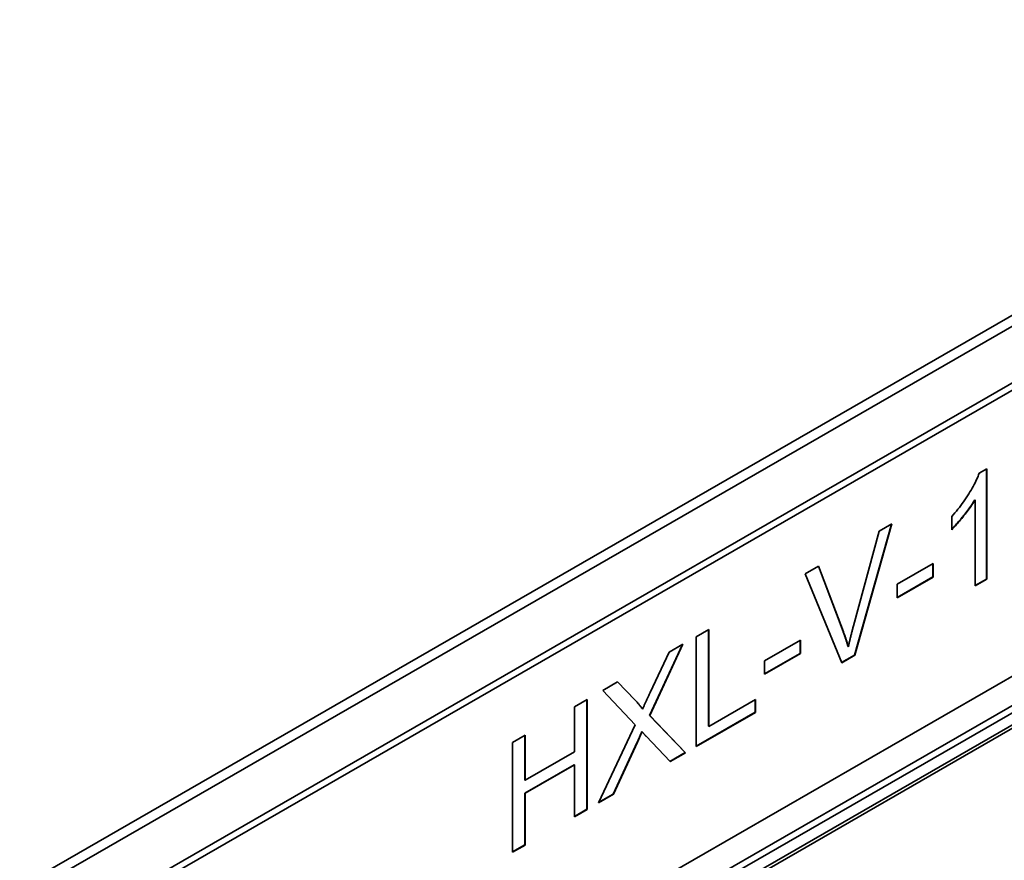
# Paper-space layout 'Sheet_1' of a CAD drawing. Extents: x 12 to 829, y 13 to 581.
# Drawn here: x 561 to 583, y 201 to 220 of the extents above; entities that cross this region are included whole.
import ezdxf

# ---------------------------------------------------------------- set-up
doc = ezdxf.new("R2010")
doc.units = 0
doc.layers.add('Visible Edges(OMA)', color=7, linetype='Continuous', lineweight=35)
doc.layers.add('Visible Tangent Edges(OMA)', color=7, linetype='Continuous', lineweight=35)

psp = doc.layouts.new('Sheet_1')

# ---------------------------------------------------------------- linework, layer by layer
at = {"layer": 'Visible Edges(OMA)'}
for p, q in [((552.212, 194.103), (608.343, 226.427)), ((552.212, 193.939), (608.343, 226.263)), ((552.212, 187.56), (607.777, 219.558)), ((552.212, 186.908), (608.343, 219.232)), ((552.212, 186.745), (608.343, 219.069)), ((552.612, 186.629), (605.645, 217.169)), ((582.153, 209.755), (582.321, 209.852)), ((582.314, 209.848), (582.314, 207.394)), ((582.321, 209.852), (582.321, 207.39)), ((582.054, 209.162), (582.061, 209.158)), ((582.061, 207.24), (582.061, 209.158)), ((581.54, 208.495), (581.54, 208.787)), ((580.198, 208.62), (579.37, 205.698)), ((580.208, 208.626), (579.377, 205.694)), ((579.922, 208.461), (580.208, 208.626)), ((579.348, 206.349), (579.922, 208.461)), ((578.268, 207.508), (578.572, 207.683)), ((578.567, 207.681), (579.116, 206.223)), ((578.572, 207.683), (579.123, 206.219)), ((580.324, 207.279), (581.126, 207.741)), ((581.119, 207.737), (581.119, 207.442)), ((581.126, 207.741), (581.126, 207.438)), ((579.087, 205.528), (578.268, 207.508)), ((581.119, 207.442), (580.324, 206.985)), ((581.126, 207.438), (580.324, 206.976)), ((581.119, 207.442), (581.126, 207.438)), ((582.314, 207.394), (582.061, 207.248)), ((582.314, 207.394), (582.321, 207.39)), ((580.324, 206.976), (580.324, 207.279)), ((582.321, 207.39), (582.061, 207.24)), ((575.838, 206.109), (576.119, 206.271)), ((575.838, 203.656), (575.838, 206.109)), ((576.112, 206.267), (576.112, 204.112)), ((576.119, 206.271), (576.119, 204.108)), ((575.531, 205.932), (574.801, 204.353)), ((575.543, 205.939), (574.808, 204.349)), ((575.238, 205.763), (575.543, 205.939)), ((577.361, 205.573), (578.163, 206.034)), ((578.156, 206.03), (578.156, 205.736)), ((578.163, 206.034), (578.163, 205.732)), ((579.228, 205.888), (579.235, 205.883)), ((574.814, 204.867), (575.238, 205.763)), ((578.156, 205.736), (577.361, 205.278)), ((578.163, 205.732), (577.361, 205.27)), ((578.156, 205.736), (578.163, 205.732)), ((579.37, 205.698), (579.085, 205.534)), ((579.377, 205.694), (579.087, 205.528)), ((579.37, 205.698), (579.377, 205.694)), ((577.361, 205.27), (577.361, 205.573)), ((573.753, 204.909), (574.087, 205.1)), ((574.084, 205.099), (574.468, 204.7)), ((574.087, 205.1), (574.475, 204.696)), ((574.476, 204.143), (573.753, 204.909)), ((573.123, 204.546), (573.404, 204.708)), ((573.123, 203.538), (573.123, 204.546)), ((573.397, 204.703), (573.397, 202.259)), ((573.404, 204.708), (573.404, 202.255)), ((576.119, 204.108), (577.163, 204.709)), ((577.156, 204.705), (577.156, 204.424)), ((577.163, 204.709), (577.163, 204.42)), ((574.637, 204.497), (574.644, 204.493)), ((574.801, 204.353), (574.808, 204.349)), ((574.801, 204.353), (575.594, 203.524)), ((574.808, 204.349), (575.602, 203.52)), ((577.156, 204.424), (575.838, 203.664)), ((577.163, 204.42), (575.838, 203.656)), ((577.156, 204.424), (577.163, 204.42)), ((573.656, 202.4), (574.476, 204.143)), ((576.112, 204.112), (576.119, 204.108)), ((571.742, 203.75), (572.023, 203.912)), ((572.016, 203.908), (572.016, 202.909)), ((572.023, 203.912), (572.023, 202.905)), ((574.624, 203.992), (574.631, 203.988)), ((575.257, 203.322), (574.72, 203.888)), ((571.742, 201.298), (571.742, 203.75)), ((574.524, 203.758), (573.987, 202.599)), ((574.531, 203.754), (573.994, 202.595)), ((574.524, 203.758), (574.531, 203.754)), ((572.023, 202.905), (573.123, 203.538)), ((575.594, 203.524), (575.252, 203.327)), ((575.602, 203.52), (575.257, 203.322)), ((575.594, 203.524), (575.602, 203.52)), ((573.116, 203.252), (572.016, 202.619)), ((573.123, 203.248), (572.023, 202.615)), ((573.116, 203.252), (573.123, 203.248)), ((573.123, 202.093), (573.123, 203.248)), ((572.016, 202.909), (572.023, 202.905)), ((572.016, 202.619), (572.023, 202.615)), ((572.016, 202.619), (572.016, 201.464)), ((572.023, 202.615), (572.023, 201.46)), ((573.994, 202.595), (573.656, 202.4)), ((573.987, 202.599), (573.662, 202.411)), ((573.987, 202.599), (573.994, 202.595)), ((573.397, 202.259), (573.123, 202.101)), ((573.404, 202.255), (573.123, 202.093)), ((573.397, 202.259), (573.404, 202.255)), ((572.016, 201.464), (571.742, 201.306)), ((572.023, 201.46), (571.742, 201.298)), ((572.016, 201.464), (572.023, 201.46))]:
    psp.add_line(p, q, dxfattribs=at)
at = {"layer": 'Visible Edges(OMA)', "flags": 128}
for points in [[(581.54, 208.787), (581.576, 208.828), (581.611, 208.869), (581.646, 208.91), (581.68, 208.952), (581.713, 208.993), (581.745, 209.035), (581.776, 209.078), (581.807, 209.12), (581.837, 209.163), (581.866, 209.207), (581.894, 209.25), (581.922, 209.294), (581.948, 209.337), (581.974, 209.38), (581.998, 209.421), (582.02, 209.462), (582.041, 209.502), (582.061, 209.541), (582.08, 209.579), (582.097, 209.616), (582.113, 209.652), (582.128, 209.687), (582.141, 209.722), (582.153, 209.755)], [(582.054, 209.162), (582.025, 209.115), (581.995, 209.068), (581.965, 209.024), (581.935, 208.982), (581.906, 208.942), (581.879, 208.905), (581.853, 208.872), (581.831, 208.843), (581.811, 208.818), (581.794, 208.797), (581.777, 208.776), (581.76, 208.754), (581.742, 208.733), (581.724, 208.711), (581.706, 208.69), (581.688, 208.669), (581.67, 208.647), (581.651, 208.626), (581.633, 208.606), (581.614, 208.585), (581.596, 208.565), (581.577, 208.545), (581.559, 208.526), (581.54, 208.507)], [(582.061, 209.158), (582.045, 209.132), (582.028, 209.105), (582.01, 209.077), (581.992, 209.049), (581.972, 209.021), (581.952, 208.992), (581.931, 208.963), (581.91, 208.933), (581.887, 208.903), (581.864, 208.872), (581.839, 208.841), (581.814, 208.809), (581.789, 208.778), (581.764, 208.747), (581.74, 208.718), (581.716, 208.689), (581.692, 208.662), (581.669, 208.635), (581.647, 208.609), (581.625, 208.585), (581.603, 208.561), (581.582, 208.538), (581.561, 208.516), (581.54, 208.495)], [(579.235, 205.883), (579.239, 205.902), (579.243, 205.922), (579.247, 205.941), (579.251, 205.96), (579.256, 205.979), (579.26, 205.998), (579.264, 206.017), (579.269, 206.036), (579.273, 206.056), (579.278, 206.075), (579.282, 206.094), (579.287, 206.114), (579.292, 206.133), (579.297, 206.153), (579.302, 206.172), (579.306, 206.192), (579.311, 206.211), (579.316, 206.231), (579.322, 206.25), (579.327, 206.27), (579.332, 206.289), (579.337, 206.309), (579.342, 206.329), (579.348, 206.349)], [(579.116, 206.223), (579.121, 206.21), (579.126, 206.196), (579.131, 206.183), (579.136, 206.169), (579.141, 206.155), (579.146, 206.142), (579.151, 206.128), (579.156, 206.114), (579.161, 206.1), (579.165, 206.086), (579.17, 206.072), (579.175, 206.058), (579.179, 206.044), (579.184, 206.03), (579.189, 206.016), (579.193, 206.002), (579.198, 205.988), (579.202, 205.974), (579.206, 205.959), (579.211, 205.945), (579.215, 205.931), (579.219, 205.916), (579.223, 205.902), (579.228, 205.888)], [(579.123, 206.219), (579.129, 206.205), (579.134, 206.19), (579.139, 206.176), (579.145, 206.161), (579.15, 206.147), (579.155, 206.133), (579.16, 206.118), (579.165, 206.104), (579.17, 206.09), (579.175, 206.076), (579.179, 206.062), (579.184, 206.048), (579.189, 206.034), (579.193, 206.02), (579.198, 206.006), (579.202, 205.992), (579.206, 205.978), (579.211, 205.965), (579.215, 205.951), (579.219, 205.937), (579.223, 205.924), (579.227, 205.91), (579.231, 205.897), (579.235, 205.883)], [(574.644, 204.493), (574.65, 204.507), (574.656, 204.521), (574.663, 204.536), (574.669, 204.551), (574.675, 204.566), (574.682, 204.58), (574.688, 204.595), (574.695, 204.611), (574.702, 204.626), (574.708, 204.641), (574.715, 204.657), (574.722, 204.672), (574.729, 204.688), (574.737, 204.704), (574.744, 204.719), (574.751, 204.735), (574.759, 204.751), (574.767, 204.768), (574.774, 204.784), (574.782, 204.8), (574.79, 204.817), (574.798, 204.833), (574.806, 204.85), (574.814, 204.867)], [(574.468, 204.7), (574.475, 204.692), (574.482, 204.685), (574.49, 204.677), (574.497, 204.669), (574.504, 204.661), (574.512, 204.653), (574.519, 204.645), (574.527, 204.637), (574.534, 204.629), (574.541, 204.621), (574.548, 204.613), (574.556, 204.604), (574.563, 204.596), (574.569, 204.588), (574.576, 204.58), (574.583, 204.571), (574.59, 204.562), (574.598, 204.553), (574.605, 204.544), (574.612, 204.535), (574.618, 204.525), (574.625, 204.516), (574.631, 204.506), (574.637, 204.497)], [(574.475, 204.696), (574.485, 204.685), (574.494, 204.675), (574.504, 204.665), (574.513, 204.656), (574.522, 204.646), (574.531, 204.636), (574.539, 204.627), (574.547, 204.618), (574.555, 204.609), (574.563, 204.6), (574.57, 204.591), (574.578, 204.583), (574.585, 204.574), (574.591, 204.566), (574.598, 204.558), (574.604, 204.55), (574.61, 204.542), (574.616, 204.535), (574.621, 204.527), (574.626, 204.52), (574.631, 204.513), (574.636, 204.506), (574.64, 204.499), (574.644, 204.493)], [(574.624, 203.992), (574.62, 203.983), (574.617, 203.973), (574.613, 203.964), (574.609, 203.954), (574.604, 203.945), (574.6, 203.935), (574.596, 203.926), (574.592, 203.916), (574.588, 203.906), (574.584, 203.897), (574.58, 203.887), (574.576, 203.877), (574.572, 203.868), (574.568, 203.859), (574.564, 203.85), (574.56, 203.84), (574.556, 203.83), (574.551, 203.82), (574.547, 203.809), (574.542, 203.799), (574.537, 203.788), (574.533, 203.778), (574.528, 203.768), (574.524, 203.758)], [(574.631, 203.988), (574.626, 203.974), (574.62, 203.961), (574.615, 203.948), (574.609, 203.935), (574.604, 203.923), (574.599, 203.911), (574.594, 203.9), (574.589, 203.888), (574.585, 203.878), (574.58, 203.867), (574.576, 203.857), (574.572, 203.847), (574.567, 203.837), (574.564, 203.828), (574.56, 203.819), (574.556, 203.811), (574.552, 203.802), (574.549, 203.795), (574.546, 203.787), (574.542, 203.78), (574.539, 203.773), (574.537, 203.766), (574.534, 203.76), (574.531, 203.754)], [(574.72, 203.888), (574.717, 203.892), (574.713, 203.896), (574.709, 203.9), (574.705, 203.904), (574.702, 203.908), (574.698, 203.912), (574.694, 203.916), (574.69, 203.92), (574.687, 203.925), (574.683, 203.929), (574.679, 203.933), (574.675, 203.937), (574.672, 203.941), (574.668, 203.945), (574.664, 203.95), (574.661, 203.954), (574.657, 203.958), (574.653, 203.962), (574.65, 203.967), (574.646, 203.971), (574.642, 203.975), (574.639, 203.979), (574.635, 203.984), (574.631, 203.988)]]:
    psp.add_lwpolyline(points, dxfattribs=at)
at = {"layer": 'Visible Tangent Edges(OMA)'}
for p, q in [((551.068, 194.953), (607.601, 227.508)), ((607.707, 227.324), (551.28, 194.831)), ((605.691, 217.272), (552.658, 186.732)), ((579.116, 206.223), (579.123, 206.219)), ((574.468, 204.7), (574.475, 204.696))]:
    psp.add_line(p, q, dxfattribs=at)

doc.saveas('drawing.dxf')
